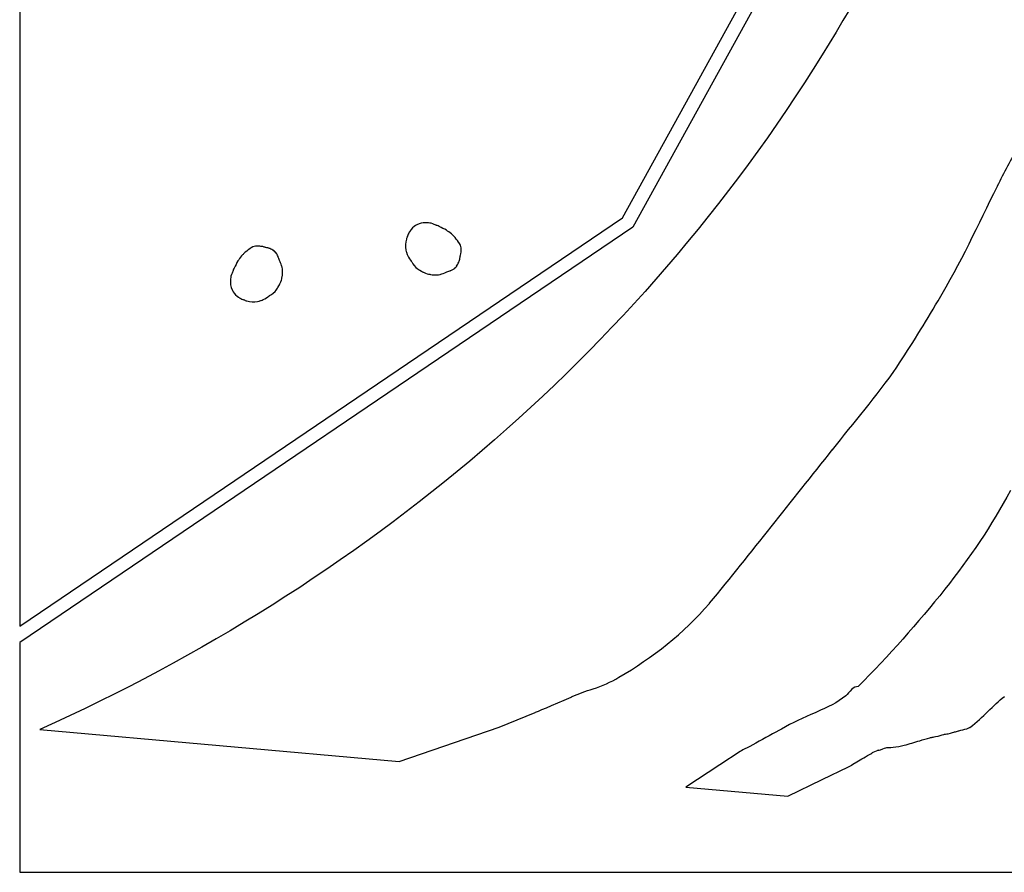
# Model space of a CAD drawing. Units: millimetres. Extents: x -67 to 553, y 0 to 8091.
# Drawn here: x -29 to 260, y 1514 to 1765 of the extents above; entities that cross this region are included whole.
import ezdxf

# ---------------------------------------------------------------- set-up
doc = ezdxf.new("R2010")
doc.units = ezdxf.units.MM
doc.layers.add('Calque_1', color=7, linetype='CONTINUOUS')

msp = doc.modelspace()

# ---------------------------------------------------------------- linework, layer by layer
at = {"layer": 'Calque_1', "color": 1}
for points in [[(180.9253, 2356.3731), (264.4566, 2112.7342), (241.6441, 1867.4939), (151.3648, 1703.6501), (-28.5823, 1581.717), (-28.5823, 1514.2302), (243.6558, 1514.2302), (340.6928, 1514.2302), (522.4176, 1839.8832), (522.4176, 2356.3731)], [(-28.5823, 1919.1677), (-28.5823, 1586.5503), (148.3236, 1706.4221), (237.7378, 1868.6933), (242.4331, 1919.1677)]]:
    msp.add_lwpolyline(points, close=True, dxfattribs=at)
at = {"layer": 'Calque_1', "color": 7}
for points in [[(258.3875, 1715.6661), (258.4025, 1715.6981), (258.4345, 1715.7601)], [(90.395, 1704.9752), (90.3959, 1704.9733)], [(91.0466, 1704.9582), (91.0461, 1704.9582)], [(93.7414, 1704.2039), (93.6303, 1704.2309), (93.5783, 1704.2529)], [(85.2308, 1700.9586), (85.2208, 1700.9486), (85.2088, 1700.9246), (85.2208, 1700.9486), (85.2208, 1700.9586), (85.2568, 1701.0316), (85.3268, 1701.1489), (85.3367, 1701.1492)], [(41.3456, 1698.1118), (41.3549, 1698.1164)], [(46.9851, 1695.6319), (46.9846, 1695.6319)], [(47.2508, 1694.9771), (47.2378, 1695.0101), (47.2378, 1695.0201)], [(100.7523, 1695.0936), (100.5993, 1695.1036)], [(34.0313, 1690.8314), (34.0043, 1690.7188), (33.9823, 1690.6678)], [(34.1223, 1691.087), (34.0833, 1690.989)], [(97.89, 1690.9724), (97.927, 1690.9874), (97.94, 1690.9874)], [(94.7553, 1689.7875), (94.7553, 1689.788)], [(37.2611, 1682.322), (37.1971, 1682.352), (37.0747, 1682.425), (37.0751, 1682.4258)], [(37.3129, 1682.2962), (37.2719, 1682.3172), (37.2619, 1682.3172), (37.2619, 1682.3172), (37.2619, 1682.3167), (37.3029, 1682.2957)], [(240.9717, 1682.0423), (240.9817, 1682.0533)], [(228.8787, 1662.545), (228.9147, 1662.598)], [(209.935, 1638.2655), (209.948, 1638.2815)], [(173.8726, 1593.1718), (173.9146, 1593.2228)], [(147.2936, 1571.485), (147.3036, 1571.4855)], [(139.6959, 1568.1214), (139.7499, 1568.1394), (139.7119, 1568.1254)], [(133.4508, 1565.7829), (133.4968, 1565.8039), (133.5518, 1565.8269)], [(-22.6407, 1556.1885), (82.7523, 1546.7932), (112.18, 1556.8582), (122.754, 1561.188), (122.835, 1561.223)], [(205.29, 1561.2963), (205.326, 1561.3113), (205.291, 1561.2953)], [(195.009, 1556.3107), (194.991, 1556.2987)], [(243.9441, 1554.9324), (243.9441, 1554.9329)], [(246.9838, 1555.7873), (247.0288, 1555.7873), (247.0288, 1555.7878)], [(250.2243, 1556.744), (250.3143, 1556.786)], [(182.9274, 1549.7372), (176.9579, 1545.8313), (166.946, 1539.2808), (196.9052, 1536.6099), (206.9048, 1541.4606), (214.64, 1545.2145), (215.4265, 1545.5674)], [(231.0257, 1551.5381), (231.0257, 1551.5386)]]:
    msp.add_lwpolyline(points, dxfattribs=at)
msp.add_lwpolyline([(90.3959, 1704.9733)], close=True, dxfattribs=at)
for points in [[(283.8114, 1989.6517), (277.4414, 1906.4379), (251.2179, 1825.6477), (206.9348, 1754.2286)], [(206.9348, 1754.2286), (152.154, 1665.8788), (72.1444, 1598.878), (-22.6407, 1556.1885)], [(258.4345, 1715.7601), (260.35, 1719.7229), (262.4348, 1723.6225), (264.583, 1727.5122)], [(240.9817, 1682.0533), (247.5581, 1692.9792), (252.7958, 1704.4923), (258.3875, 1715.6661)], [(85.9724, 1702.4195), (85.8994, 1702.3425), (85.6897, 1702.0774), (85.4463, 1701.5663)], [(86.3289, 1702.976), (86.0858, 1702.6543), (85.9861, 1702.4662), (85.9724, 1702.4195)], [(88.0182, 1704.3801), (87.4482, 1704.0739), (86.8916, 1703.7205), (86.3289, 1702.976)], [(90.3959, 1704.9733), (89.7045, 1704.9633), (88.8965, 1704.8519), (88.0182, 1704.3801)], [(91.0461, 1704.9582), (90.8433, 1704.9692), (90.6255, 1704.9782), (90.395, 1704.9752)], [(92.183, 1704.7986), (91.5944, 1704.9644), (91.2034, 1704.9493), (91.0466, 1704.9582)], [(93.5783, 1704.2529), (93.3526, 1704.3469), (92.8955, 1704.5979), (92.183, 1704.7986)], [(93.899, 1704.1519), (93.87, 1704.1629), (93.837, 1704.1759), (93.7414, 1704.2039)], [(93.998, 1704.1129), (93.978, 1704.1229), (93.958, 1704.1299), (93.899, 1704.1519)], [(94.5669, 1703.8618), (94.2387, 1704.0086), (94.1582, 1704.0465), (93.998, 1704.1129)], [(96.6831, 1702.7425), (96.0176, 1703.1444), (95.3206, 1703.5247), (94.5669, 1703.8618)], [(98.1843, 1701.6774), (97.6275, 1702.1798), (97.0955, 1702.4934), (96.6831, 1702.7425)], [(84.928, 1700.1736), (84.6429, 1699.1619), (84.5706, 1698.0524), (84.7853, 1696.9599)], [(85.0535, 1700.5803), (84.9995, 1700.4285), (84.9715, 1700.3259), (84.928, 1700.1736)], [(85.2091, 1700.9209), (85.1441, 1700.7922), (85.0827, 1700.6629), (85.0535, 1700.5803)], [(85.4463, 1701.5663), (85.2204, 1701.092), (85.1713, 1700.8632), (85.2091, 1700.9209)], [(85.3367, 1701.1492), (85.3037, 1701.0962), (85.2677, 1701.0308), (85.2308, 1700.9586)], [(98.8442, 1700.9911), (98.7297, 1701.1162), (98.5298, 1701.3657), (98.1843, 1701.6774)], [(100.194, 1699.3018), (99.7931, 1699.8991), (99.3031, 1700.4898), (98.8442, 1700.9911)], [(100.9619, 1697.6105), (100.7782, 1698.779), (100.2363, 1699.2388), (100.194, 1699.3018)], [(38.9334, 1697.2835), (38.3361, 1696.8826), (37.7459, 1696.3925), (37.2446, 1695.9337)], [(40.6258, 1698.0514), (39.4571, 1697.8678), (38.9963, 1697.3258), (38.9334, 1697.2835)], [(41.3549, 1698.1164), (41.1426, 1698.1164), (40.8995, 1698.0944), (40.6258, 1698.0514)], [(41.8888, 1698.0878), (41.7392, 1698.1048), (41.5579, 1698.1158), (41.3456, 1698.1118)], [(42.4019, 1697.9968), (42.3609, 1697.9968), (42.1881, 1698.0548), (41.8888, 1698.0878)], [(43.1295, 1697.8376), (42.8968, 1697.9276), (42.6513, 1697.982), (42.4019, 1697.9968)], [(43.5398, 1697.6779), (43.4039, 1697.7309), (43.284, 1697.7779), (43.1295, 1697.8376)], [(43.9403, 1697.6499), (43.6931, 1697.6789), (43.6438, 1697.6739), (43.5398, 1697.6779)], [(44.5217, 1697.4918), (44.3425, 1697.5598), (44.1405, 1697.6263), (43.9403, 1697.6499)], [(44.8111, 1697.3678), (44.7261, 1697.4108), (44.6542, 1697.4418), (44.5217, 1697.4918)], [(46.0363, 1696.6717), (45.7033, 1696.9597), (45.1959, 1697.2082), (44.8111, 1697.3678)], [(46.7339, 1695.988), (46.0515, 1696.9647), (45.681, 1696.979), (46.0363, 1696.6717)], [(84.7853, 1696.9599), (84.8753, 1696.5028), (84.9177, 1696.4605), (84.9745, 1696.2865)], [(100.9109, 1695.8251), (100.9109, 1695.9071), (101.134, 1696.5159), (100.9619, 1697.6105)], [(35.4927, 1693.7726), (35.0907, 1693.1071), (34.7104, 1692.4098), (34.3734, 1691.656)], [(36.5578, 1695.2738), (36.0553, 1694.7168), (35.7418, 1694.1851), (35.4927, 1693.7726)], [(37.2446, 1695.9337), (37.1194, 1695.8191), (36.8695, 1695.6193), (36.5578, 1695.2738)], [(46.9846, 1695.6319), (46.5978, 1696.3118), (46.5231, 1696.2899), (46.7339, 1695.988)], [(47.2378, 1695.0201), (47.1578, 1695.3207), (47.0583, 1695.503), (46.9851, 1695.6319)], [(47.6001, 1694.2185), (47.4778, 1694.644), (47.3497, 1694.8464), (47.2508, 1694.9771)], [(47.8528, 1693.4992), (47.7414, 1693.7925), (47.6503, 1694.0442), (47.6001, 1694.2185)], [(84.9745, 1696.2865), (85.0315, 1696.1124), (85.1152, 1695.8592), (85.0778, 1695.978)], [(85.0778, 1695.978), (85.1846, 1695.6399), (85.3429, 1695.0376), (85.7961, 1694.3626)], [(85.7961, 1694.3626), (86.2281, 1693.719), (86.5185, 1693.4654), (86.5201, 1693.5032)], [(100.2814, 1693.4131), (100.3244, 1693.4981), (100.3554, 1693.5693), (100.4049, 1693.7009)], [(100.4049, 1693.7009), (100.4729, 1693.8801), (100.5399, 1694.0819), (100.5636, 1694.2823)], [(100.5636, 1694.2823), (100.5936, 1694.5302), (100.5876, 1694.5801), (100.5926, 1694.6843)], [(100.5926, 1694.6843), (100.6456, 1694.8198), (100.6926, 1694.9396), (100.7523, 1695.0936)], [(100.5993, 1695.1036), (100.7421, 1695.3253), (100.8474, 1695.5691), (100.9109, 1695.8251)], [(33.9823, 1690.6678), (33.8883, 1690.4421), (33.6374, 1689.9854), (33.4366, 1689.273)], [(34.0833, 1690.989), (34.0723, 1690.96), (34.0593, 1690.926), (34.0313, 1690.8314)], [(34.3734, 1691.656), (34.2266, 1691.3278), (34.1886, 1691.2471), (34.1223, 1691.087)], [(48.1453, 1692.8294), (48.0038, 1693.1584), (47.9, 1693.3751), (47.8528, 1693.4992)], [(48.4342, 1691.8434), (48.4162, 1691.9234), (48.3962, 1692.2452), (48.1453, 1692.8294)], [(48.5474, 1690.3872), (48.5664, 1690.7905), (48.5664, 1691.2695), (48.4342, 1691.8434)], [(86.5201, 1693.5032), (86.6141, 1693.3408), (86.8685, 1692.6621), (87.7304, 1691.8573)], [(87.7304, 1691.8573), (88.2373, 1691.3841), (88.6594, 1691.1716), (88.8502, 1691.06)], [(88.8502, 1691.06), (88.7722, 1691.099), (88.9162, 1690.974), (89.3194, 1690.7478)], [(89.3194, 1690.7478), (89.7791, 1690.4901), (89.9814, 1690.4191), (89.906, 1690.4734)], [(97.1308, 1690.6226), (97.5572, 1690.7452), (97.7596, 1690.8734), (97.89, 1690.9724)], [(97.94, 1690.9874), (98.239, 1691.0684), (98.4196, 1691.1669), (98.5477, 1691.2401)], [(98.5477, 1691.2401), (99.2247, 1691.6247), (99.204, 1691.7012), (98.9006, 1691.4892)], [(98.9006, 1691.4892), (99.878, 1692.172), (99.8926, 1692.5427), (99.5848, 1692.1868)], [(99.5848, 1692.1868), (99.8732, 1692.5202), (100.122, 1693.0282), (100.2814, 1693.4131)], [(33.277, 1688.1367), (33.231, 1687.3252), (33.223, 1686.2782), (33.8521, 1685.1069)], [(33.4366, 1689.273), (33.2708, 1688.6843), (33.2859, 1688.2933), (33.277, 1688.1367)], [(48.0588, 1687.6458), (48.3613, 1688.3808), (48.3543, 1688.8284), (48.3699, 1688.9144)], [(48.3699, 1688.9144), (48.3799, 1688.9454), (48.4409, 1689.1587), (48.5074, 1689.5645)], [(48.5074, 1689.5645), (48.5264, 1689.6832), (48.5404, 1689.7323), (48.5574, 1689.935)], [(48.5574, 1689.935), (48.5674, 1690.009), (48.5774, 1690.1403), (48.5474, 1690.3872)], [(89.906, 1690.4734), (90.0561, 1690.3914), (90.2532, 1690.2896), (90.5586, 1690.1639)], [(90.5586, 1690.1639), (91.2937, 1689.8613), (91.7411, 1689.8678), (91.8268, 1689.8523)], [(91.8268, 1689.8523), (91.8578, 1689.8423), (92.0712, 1689.7813), (92.4774, 1689.7148)], [(92.4774, 1689.7148), (92.5956, 1689.6958), (92.6445, 1689.6818), (92.8432, 1689.6648)], [(92.8432, 1689.6648), (92.9172, 1689.6548), (93.0472, 1689.6438), (93.3016, 1689.6748)], [(93.3016, 1689.6748), (93.7044, 1689.6558), (94.1823, 1689.6558), (94.7553, 1689.7875)], [(94.7553, 1689.788), (94.8373, 1689.806), (95.1587, 1689.826), (95.7418, 1690.0769)], [(95.7418, 1690.0769), (96.0707, 1690.2185), (96.288, 1690.3223), (96.412, 1690.3694)], [(96.412, 1690.3694), (96.705, 1690.4808), (96.9565, 1690.5725), (97.1308, 1690.6226)], [(33.8521, 1685.1069), (34.1583, 1684.537), (34.5109, 1683.9809), (35.2556, 1683.4181)], [(46.3659, 1684.818), (46.8391, 1685.3248), (47.0512, 1685.746), (47.1628, 1685.9368)], [(47.1628, 1685.9368), (47.1238, 1685.8598), (47.2478, 1686.0038), (47.4744, 1686.4066)], [(47.4744, 1686.4066), (47.7347, 1686.8712), (47.8053, 1687.0736), (47.7477, 1686.9915)], [(47.7477, 1686.9915), (47.8297, 1687.1417), (47.9325, 1687.3391), (48.0588, 1687.6458)], [(35.2556, 1683.4181), (35.5768, 1683.1754), (35.7653, 1683.0758), (35.8122, 1683.0621)], [(35.8122, 1683.0621), (35.8892, 1682.9891), (36.1537, 1682.779), (36.6649, 1682.5355)], [(36.6649, 1682.5355), (37.1302, 1682.3138), (37.3581, 1682.2626), (37.3129, 1682.2962)], [(37.0751, 1682.4258), (37.1261, 1682.3938), (37.1909, 1682.3588), (37.2611, 1682.322)], [(37.3029, 1682.2957), (37.4313, 1682.2307), (37.5601, 1682.1698), (37.6424, 1682.1407)], [(37.6424, 1682.1407), (37.7942, 1682.0867), (37.8963, 1682.0587), (38.0486, 1682.0156)], [(38.0486, 1682.0156), (39.0602, 1681.7304), (40.1705, 1681.6578), (41.2629, 1681.8725)], [(41.2629, 1681.8725), (41.7197, 1681.9625), (41.7616, 1682.0047), (41.9357, 1682.0616)], [(41.9357, 1682.0616), (42.1097, 1682.1186), (42.3618, 1682.2013), (42.2452, 1682.1645)], [(42.2452, 1682.1645), (42.5834, 1682.2713), (43.1855, 1682.4306), (43.8606, 1682.8838)], [(43.8606, 1682.8838), (44.5041, 1683.3158), (44.7581, 1683.6058), (44.7205, 1683.6073)], [(44.7205, 1683.6073), (44.8834, 1683.7013), (45.5615, 1683.9564), (46.3659, 1684.818)], [(228.9147, 1662.598), (233.0997, 1668.9912), (237.0823, 1675.4975), (240.9717, 1682.0423)], [(209.948, 1638.2815), (216.2043, 1646.2483), (222.9533, 1654.0044), (228.8787, 1662.545)], [(173.9146, 1593.2228), (186.1285, 1608.1091), (197.9456, 1623.2766), (209.935, 1638.2655)], [(262.1974, 1626.3311), (256.7858, 1616.0884), (250.1762, 1606.4689), (242.9522, 1597.3256)], [(242.9522, 1597.3256), (235.0262, 1587.3608), (226.459, 1577.8938), (217.5464, 1568.7474)], [(147.3036, 1571.4855), (157.1522, 1577.281), (166.3094, 1584.452), (173.8726, 1593.1718)], [(139.7119, 1568.1254), (142.4205, 1568.9236), (144.9443, 1570.1124), (147.2936, 1571.485)], [(133.5518, 1565.8269), (135.4856, 1566.7121), (137.5555, 1567.4311), (139.6959, 1568.1214)], [(215.625, 1567.9988), (214.9781, 1567.2399), (214.4123, 1566.5666), (213.8513, 1566.0271)], [(217.5464, 1568.7474), (216.8259, 1568.7994), (216.1202, 1568.5243), (215.625, 1567.9988)], [(122.835, 1561.223), (122.835, 1561.223), (127.8055, 1563.3416), (133.2355, 1565.6919)], [(133.2355, 1565.6919), (133.3255, 1565.7299), (133.3603, 1565.7419), (133.4508, 1565.7829)], [(213.8513, 1566.0271), (211.4717, 1564.0721), (208.4646, 1562.6891), (205.29, 1561.2963)], [(255.6039, 1561.4967), (257.2264, 1563.0816), (258.7668, 1564.5957), (260.434, 1565.811)], [(204.8603, 1561.103), (201.4477, 1559.7073), (198.1724, 1558.0703), (195.009, 1556.3107)], [(205.291, 1561.2953), (205.1443, 1561.2373), (205.0066, 1561.1627), (204.8603, 1561.103)], [(250.3143, 1556.786), (252.297, 1558.2773), (253.9914, 1559.9216), (255.6039, 1561.4967)], [(194.991, 1556.2987), (191.04, 1554.0576), (182.9274, 1549.7372), (182.9274, 1549.7372)], [(242.6737, 1554.7364), (242.8934, 1554.7854), (243.3231, 1554.8224), (243.9441, 1554.9324)], [(243.9441, 1554.9329), (245.0354, 1555.1268), (245.6094, 1555.4331), (245.8084, 1555.4978)], [(245.8084, 1555.4978), (245.8494, 1555.4978), (245.8704, 1555.5138), (245.9359, 1555.5098)], [(245.9359, 1555.5098), (246.1199, 1555.5268), (246.4678, 1555.5578), (246.9838, 1555.7873)], [(247.0288, 1555.7878), (247.8741, 1555.9783), (248.675, 1556.187), (249.4395, 1556.3726)], [(249.4395, 1556.3726), (249.7215, 1556.4476), (249.9874, 1556.5735), (250.2243, 1556.744)], [(231.0257, 1551.5386), (232.5598, 1551.9629), (234.0615, 1552.4167), (235.5723, 1552.8636)], [(235.5723, 1552.8636), (236.577, 1553.1608), (237.5955, 1553.4488), (238.5958, 1553.745)], [(238.5958, 1553.745), (238.7919, 1553.804), (239.2046, 1553.8722), (239.5386, 1553.9322)], [(239.5386, 1553.9322), (239.7721, 1553.9732), (239.8893, 1554.0002), (240.1965, 1554.0638)], [(240.1965, 1554.0638), (241.2799, 1554.2883), (242.0904, 1554.6047), (242.6737, 1554.7364)], [(220.8838, 1548.8325), (221.4291, 1549.1581), (221.6801, 1549.3659), (221.6911, 1549.3718)], [(221.6911, 1549.3718), (221.8671, 1549.4678), (222.8537, 1549.882), (223.3466, 1550.0684)], [(223.3466, 1550.0684), (223.2786, 1550.0434), (223.4126, 1550.0214), (224.0966, 1550.2399)], [(224.0966, 1550.2399), (225.0887, 1550.5581), (225.5769, 1550.825), (225.8997, 1550.8919)], [(225.8997, 1550.8919), (226.0894, 1550.9309), (226.73, 1550.8789), (227.7835, 1550.9649)], [(227.7835, 1550.9649), (228.8975, 1551.0509), (229.9616, 1551.2438), (231.0257, 1551.5381)], [(215.4265, 1545.5674), (215.4265, 1545.5674), (216.5616, 1546.3662), (216.6341, 1546.4142)], [(216.6341, 1546.4142), (217.8329, 1547.2083), (219.3017, 1547.8875), (220.8838, 1548.8325)]]:
    msp.add_open_spline(points, degree=3, dxfattribs=at)

doc.saveas('drawing.dxf')
